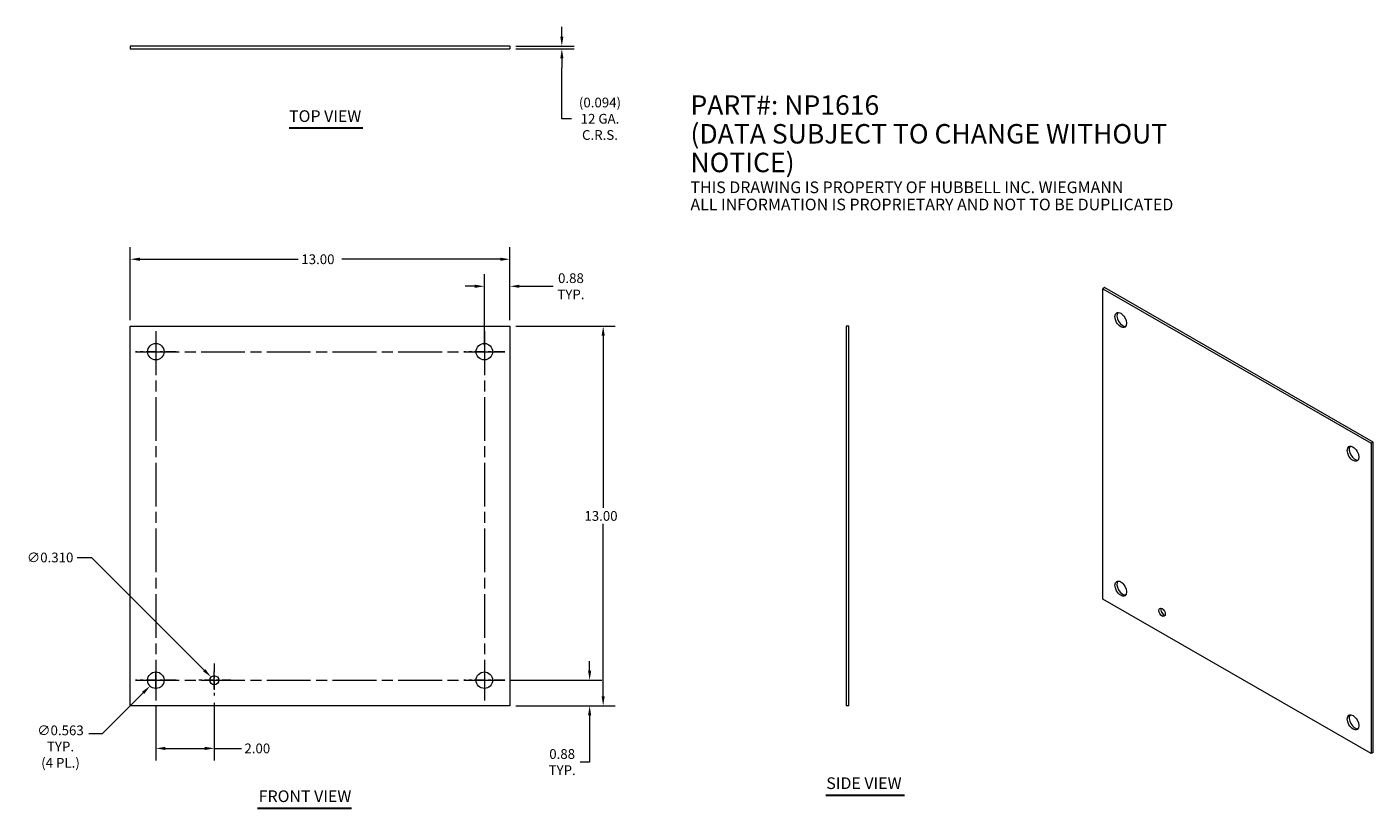
# Model space of a CAD drawing. Units: inches. Extents: x 5.5 to 51.6, y 6.7 to 33.5.
import ezdxf

# ---------------------------------------------------------------- set-up
doc = ezdxf.new("R2010")
doc.units = ezdxf.units.IN
doc.header["$LTSCALE"] = 3.333333
doc.header["$MEASUREMENT"] = 0
doc.linetypes.add('CHAIN', pattern=[0.7087, 0.4724, -0.0591, 0.1181, -0.0591])
for name, color, linetype, lineweight in [('Center Mark (ANSI)', 7, 'Continuous', 5), ('Centerline (ANSI)', 7, 'Continuous', 5), ('Dimension (ANSI)', 7, 'Continuous', 5), ('Symbol (ANSI)', 7, 'Continuous', 5), ('Visible (ANSI)', 7, 'Continuous', 5)]:
    doc.layers.add(name, color=color, linetype=linetype, lineweight=lineweight)
doc.styles.add('Note Text (ANSI)', font='RomanS.shx')
doc.styles.add('ROMANS', font='romans.shx')
doc.styles.add('Text Style168', font='tahoma.ttf')
doc.dimstyles.new('Default (ANSI)', dxfattribs={"dimscale": 3.333333, "dimtxt": 0.1, "dimasz": 0.098425, "dimexe": 0.125, "dimexo": 0.0625, "dimgap": 0.031496, "dimtad": 0, "dimtih": 1, "dimtoh": 1, "dimrnd": 1e-08, "dimzin": 0, "dimdsep": 46, "dimtxsty": 'ROMANS', "dimcen": 0.09, "dimdle": 0.393701, "dimclrd": 256, "dimclre": 256, "dimclrt": 256, "dimadec": 0, "dimazin": 0, "dimtfac": 1, "dimtofl": 0, "dimtmove": 0, "dimatfit": 3, "dimfxl": 1, "dimtolj": 1, "dimtzin": 0, "dimlwd": -1, "dimlwe": -1, "dimarcsym": 0})

# ---------------------------------------------------------------- blocks, each defined once
blk = doc.blocks.new('*D4')
at = {"layer": 'Defpoints', "color": 0, "transparency": 16777216}
for p in [(21.833, 11.116), (24.74, 11.116), (22.01, 10.241)]:
    blk.add_point(p, dxfattribs=at)
at = {"layer": 'Dimension (ANSI)', "transparency": 16777216}
for p, q in [((24.74, 11.444), (24.74, 11.772)), ((22.041, 11.116), (25.157, 11.116)), ((22.218, 10.241), (25.157, 10.241)), ((24.74, 9.913), (24.74, 8.311)), ((24.74, 8.311), (24.412, 8.311))]:
    blk.add_line(p, q, dxfattribs=at)
for points in [[(24.686, 11.444), (24.795, 11.444), (24.74, 11.116)], [(24.686, 9.913), (24.795, 9.913), (24.74, 10.241)]]:
    blk.add_solid(points, dxfattribs=at)
at = {"layer": 'Dimension (ANSI)', "transparency": 16777216, "insert": (23.799, 8.311), "char_height": 0.3333, "attachment_point": 5, "style": 'ROMANS'}
blk.add_mtext('\\A1;0.88\\PTYP.', dxfattribs=at)
blk = doc.blocks.new('*D5')
at = {"layer": 'Defpoints', "color": 0, "transparency": 16777216}
for p in [(22.01, 23.241), (25.204, 23.241), (22.01, 10.241)]:
    blk.add_point(p, dxfattribs=at)
at = {"layer": 'Dimension (ANSI)', "transparency": 16777216}
for p, q in [((22.218, 23.241), (25.62, 23.241)), ((25.204, 22.913), (25.204, 17.013)), ((25.204, 10.569), (25.204, 16.469)), ((22.218, 10.241), (25.62, 10.241))]:
    blk.add_line(p, q, dxfattribs=at)
for points in [[(25.149, 22.913), (25.258, 22.913), (25.204, 23.241)], [(25.149, 10.569), (25.258, 10.569), (25.204, 10.241)]]:
    blk.add_solid(points, dxfattribs=at)
at = {"layer": 'Dimension (ANSI)', "transparency": 16777216, "insert": (24.561, 16.908), "char_height": 0.3333, "attachment_point": 1, "style": 'ROMANS'}
blk.add_mtext('\\A1;13.00', dxfattribs=at)
blk = doc.blocks.new('*D6')
at = {"layer": 'Defpoints', "color": 0, "transparency": 16777216}
for p in [(22.01, 25.532), (9.01, 23.241), (22.01, 23.241)]:
    blk.add_point(p, dxfattribs=at)
at = {"layer": 'Dimension (ANSI)', "transparency": 16777216}
for p, q in [((9.01, 23.449), (9.01, 25.948)), ((22.01, 23.449), (22.01, 25.948)), ((9.338, 25.532), (14.762, 25.532)), ((21.682, 25.532), (16.258, 25.532))]:
    blk.add_line(p, q, dxfattribs=at)
for points in [[(9.338, 25.586), (9.338, 25.477), (9.01, 25.532)], [(21.682, 25.586), (21.682, 25.477), (22.01, 25.532)]]:
    blk.add_solid(points, dxfattribs=at)
at = {"layer": 'Dimension (ANSI)', "transparency": 16777216, "insert": (14.867, 25.698), "char_height": 0.3333, "attachment_point": 1, "style": 'ROMANS'}
blk.add_mtext('\\A1;13.00', dxfattribs=at)
blk = doc.blocks.new('*D7')
at = {"layer": 'Defpoints', "color": 0, "transparency": 16777216}
for p in [(22.01, 24.606), (22.01, 23.241), (21.135, 22.366)]:
    blk.add_point(p, dxfattribs=at)
at = {"layer": 'Dimension (ANSI)', "transparency": 16777216}
for p, q in [((21.135, 22.574), (21.135, 25.023)), ((22.01, 23.449), (22.01, 25.023)), ((20.807, 24.606), (20.479, 24.606)), ((22.338, 24.606), (23.488, 24.606))]:
    blk.add_line(p, q, dxfattribs=at)
for points in [[(20.807, 24.661), (20.807, 24.551), (21.135, 24.606)], [(22.338, 24.661), (22.338, 24.551), (22.01, 24.606)]]:
    blk.add_solid(points, dxfattribs=at)
at = {"layer": 'Dimension (ANSI)', "transparency": 16777216, "insert": (24.1, 24.606), "char_height": 0.3333, "attachment_point": 5, "style": 'ROMANS'}
blk.add_mtext('\\A1;0.88\\PTYP.', dxfattribs=at)
blk = doc.blocks.new('*D8')
at = {"layer": 'Defpoints', "color": 0, "transparency": 16777216}
for p in [(22.01, 32.831), (22.01, 32.738), (23.788, 32.831)]:
    blk.add_point(p, dxfattribs=at)
at = {"layer": 'Dimension (ANSI)', "transparency": 16777216}
for p, q in [((23.788, 33.159), (23.788, 33.488)), ((22.218, 32.831), (24.205, 32.831)), ((22.218, 32.738), (24.205, 32.738)), ((23.788, 32.41), (23.788, 32.081)), ((23.788, 30.343), (23.788, 32.081)), ((24.116, 30.343), (23.788, 30.343))]:
    blk.add_line(p, q, dxfattribs=at)
for points in [[(23.734, 33.159), (23.843, 33.159), (23.788, 32.831)], [(23.734, 32.41), (23.843, 32.41), (23.788, 32.738)]]:
    blk.add_solid(points, dxfattribs=at)
at = {"layer": 'Dimension (ANSI)', "transparency": 16777216, "insert": (25.094, 30.343), "char_height": 0.33333, "attachment_point": 5, "style": 'ROMANS'}
blk.add_mtext('\\A1;(0.094)\\P12 GA.\\PC.R.S.', dxfattribs=at)
blk = doc.blocks.new('*D9')
at = {"layer": 'Defpoints', "color": 0, "transparency": 16777216}
for p in [(10.084, 11.315), (9.686, 10.917)]:
    blk.add_point(p, dxfattribs=at)
at = {"layer": 'Dimension (ANSI)', "transparency": 16777216}
for p, q in [((9.585, 11.116), (10.185, 11.116)), ((9.885, 10.816), (9.885, 11.416)), ((8.064, 9.295), (9.454, 10.685)), ((7.59, 9.295), (8.064, 9.295))]:
    blk.add_line(p, q, dxfattribs=at)
blk.add_solid([(9.415, 10.724), (9.492, 10.646), (9.686, 10.917)], dxfattribs=at)
at = {"layer": 'Dimension (ANSI)', "transparency": 16777216, "insert": (6.62, 9.565), "char_height": 0.3333, "attachment_point": 2, "style": 'ROMANS'}
blk.add_mtext('\\A1;∅0.563\\PTYP.\\P(4 PL.)', dxfattribs=at)
blk = doc.blocks.new('*D10')
at = {"layer": 'Defpoints', "color": 0, "transparency": 16777216}
for p in [(11.775, 11.226), (11.994, 11.006)]:
    blk.add_point(p, dxfattribs=at)
at = {"layer": 'Dimension (ANSI)', "transparency": 16777216}
for p, q in [((7.188, 15.318), (7.683, 15.318)), ((7.683, 15.318), (11.543, 11.458)), ((11.585, 11.116), (12.185, 11.116)), ((11.885, 10.816), (11.885, 11.416))]:
    blk.add_line(p, q, dxfattribs=at)
blk.add_solid([(11.582, 11.496), (11.505, 11.419), (11.775, 11.226)], dxfattribs=at)
at = {"layer": 'Dimension (ANSI)', "transparency": 16777216, "insert": (6.266, 15.485), "char_height": 0.3333, "attachment_point": 2, "style": 'ROMANS'}
blk.add_mtext('\\A1;∅0.310', dxfattribs=at)
blk = doc.blocks.new('*D11')
at = {"layer": 'Defpoints', "color": 0, "transparency": 16777216}
for p in [(9.885, 10.418), (11.885, 10.544), (11.885, 8.781)]:
    blk.add_point(p, dxfattribs=at)
at = {"layer": 'Dimension (ANSI)', "transparency": 16777216}
for p, q in [((9.885, 10.21), (9.885, 8.364)), ((11.885, 10.336), (11.885, 8.364)), ((10.213, 8.781), (11.557, 8.781)), ((11.885, 8.781), (12.813, 8.781))]:
    blk.add_line(p, q, dxfattribs=at)
for points in [[(10.213, 8.835), (10.213, 8.726), (9.885, 8.781)], [(11.557, 8.835), (11.557, 8.726), (11.885, 8.781)]]:
    blk.add_solid(points, dxfattribs=at)
at = {"layer": 'Dimension (ANSI)', "transparency": 16777216, "insert": (12.918, 8.947), "char_height": 0.3333, "attachment_point": 1, "style": 'ROMANS'}
blk.add_mtext('\\A1;2.00', dxfattribs=at)

msp = doc.modelspace()

# ---------------------------------------------------------------- linework, layer by layer
at = {"layer": 'Center Mark (ANSI)', "linetype": 'CHAIN', "ltscale": 0.23261}
for p, q in [((10.58297, 22.36601), (9.18664, 22.36601)), ((21.83297, 22.36601), (20.43664, 22.36601)), ((10.58297, 11.11601), (9.18664, 11.11601)), ((21.83297, 11.11601), (20.43664, 11.11601))]:
    msp.add_line(p, q, dxfattribs=at)
at = {"layer": 'Center Mark (ANSI)', "linetype": 'CHAIN', "ltscale": 0.190445}
for p, q in [((11.8848, 11.68768), (11.8848, 10.54434)), ((12.45647, 11.11601), (11.31314, 11.11601))]:
    msp.add_line(p, q, dxfattribs=at)
at = {"layer": 'Centerline (ANSI)', "linetype": 'CHAIN', "ltscale": 0.952448}
for p, q in [((9.8848, 23.06418), (9.8848, 10.41784)), ((21.1348, 23.06418), (21.1348, 10.41784)), ((9.18664, 22.36601), (21.83297, 22.36601)), ((9.18664, 11.11601), (21.83297, 11.11601))]:
    msp.add_line(p, q, dxfattribs=at)
at = {"layer": 'Symbol (ANSI)', "lineweight": 30}
for p, q in [((14.44775, 30.02684), (16.97158, 30.02684)), ((32.82371, 7.18109), (35.52679, 7.18109)), ((13.36863, 6.73677), (16.58451, 6.73677))]:
    msp.add_line(p, q, dxfattribs=at)
at = {"layer": 'Visible (ANSI)'}
for p, q in [((9.0098, 32.83138), (9.0098, 32.73763)), ((22.0098, 32.83138), (9.0098, 32.83138)), ((9.0098, 32.73763), (22.0098, 32.73763)), ((22.0098, 32.83138), (22.0098, 32.73763)), ((42.37598, 24.56189), (42.30968, 24.52372)), ((42.30968, 13.89561), (42.30968, 24.52372)), ((42.30968, 24.52372), (51.50207, 19.23017)), ((51.56836, 19.26835), (42.37598, 24.56189)), ((9.0098, 10.24101), (9.0098, 23.24101)), ((9.0098, 23.24101), (22.0098, 23.24101)), ((22.0098, 23.24101), (22.0098, 10.24101)), ((33.61281, 23.24101), (33.51906, 23.24101)), ((33.51906, 23.24101), (33.51906, 10.24101)), ((33.61281, 10.24101), (33.61281, 23.24101)), ((51.56836, 19.26835), (51.50207, 19.23017)), ((51.50207, 19.23017), (51.50207, 8.60206)), ((51.56836, 8.64024), (51.56836, 19.26835)), ((51.50207, 8.60206), (42.30968, 13.89561)), ((22.0098, 10.24101), (9.0098, 10.24101)), ((33.61281, 10.24101), (33.51906, 10.24101)), ((51.56836, 8.64024), (51.50207, 8.60206))]:
    msp.add_line(p, q, dxfattribs=at)
for centre, radius in [((9.8848, 22.36601), 0.2815), ((21.1348, 22.36601), 0.2815), ((9.8848, 11.11601), 0.2815), ((11.8848, 11.11601), 0.155), ((21.1348, 11.11601), 0.2815)]:
    msp.add_circle(centre, radius, dxfattribs=at)
for centre, major_axis in [((42.9284, 23.45207), (-0.14048, 0.24394)), ((50.88335, 18.87112), (-0.14048, 0.24394)), ((42.9284, 14.25466), (-0.14048, 0.24394)), ((44.34262, 13.44027), (-0.07735, 0.13432)), ((50.88335, 9.67371), (-0.14048, 0.24394))]:
    msp.add_ellipse(centre, major_axis=major_axis, ratio=0.57809312, dxfattribs=at)
for centre, major_axis, start_param, end_param in [((42.99469, 23.49024), (-0.14048, 0.24394), 0.23725856, 2.90433409), ((50.94965, 18.90929), (-0.14048, 0.24394), 0.23725856, 2.90433409), ((42.99469, 14.29284), (-0.14048, 0.24394), 0.23725856, 2.90433409), ((44.40891, 13.47845), (0.07735, -0.13432), 3.58261137, 5.84216659), ((50.94965, 9.71189), (-0.14048, 0.24394), 0.23725856, 2.90433409)]:
    msp.add_ellipse(centre, major_axis=major_axis, ratio=0.57809312, start_param=start_param, end_param=end_param, dxfattribs=at)

# ---------------------------------------------------------------- texts
at = {"layer": 'Symbol (ANSI)', "insert": (28.19234, 31.14431), "char_height": 0.4, "width": 19.9794707, "attachment_point": 1, "line_spacing_factor": 0.884197, "style": 'Note Text (ANSI)'}
msp.add_mtext('\\pxsm0.94;{\\fTahoma|b0|i0;\\H0.6667;PART#: NP1616\\P\\fTahoma|b0|i0;\\H0.6667;(DATA SUBJECT TO CHANGE WITHOUT NOTICE)\\P\\fTahoma|b0|i0;\\H0.6667; \\P\\fTahoma|b0|i0;\\H0.4000;THIS DRAWING IS PROPERTY OF HUBBELL INC. WIEGMANN\\P\\fTahoma|b0|i0;\\H0.4000;ALL INFORMATION IS PROPRIETARY AND NOT TO BE DUPLICATED}', dxfattribs=at)
at = {"layer": 'Symbol (ANSI)', "char_height": 0.4, "attachment_point": 7, "style": 'Text Style168'}
for s, insert in [('TOP VIEW', (14.44743, 30.10841)), ('SIDE VIEW', (32.84419, 7.26396)), ('FRONT VIEW', (13.40863, 6.81834))]:
    msp.add_mtext(s, dxfattribs=dict(at, insert=insert))

# ---------------------------------------------------------------- dimensions: what is measured, and where the dimension line sits
at = {"layer": 'Dimension (ANSI)'}
for base, p1, p2, angle, text, override, picture, middle in [((23.78826, 32.83138), (22.0098, 32.73763), (22.0098, 32.83138), 90, '(<>)\\P12 GA.\\PC.R.S.', {"dimgap": 0.031496, "dimdec": 3, "dimtol": 0, "dimlim": 0, "dimtp": 0, "dimtm": 0, "dimtdec": 3, "dimtmove": 1, "dimatfit": 1}, '*D8', (23.83087, 30.34269)), ((22.0098037506, 24.6058387756), (21.1348037506, 22.3660112523), (22.0098037506, 23.2410112523), 180, '<>\\PTYP.', {"dimgap": 0.031496, "dimtih": 0, "dimtoh": 0, "dimdec": 2, "dimtol": 0, "dimlim": 0, "dimtp": 0, "dimtm": 0, "dimtdec": 2, "dimatfit": 1}, '*D7', (24.1004995344, 24.6058387756)), ((24.7403601585, 11.1160112523), (22.0098037506, 10.2410112523), (21.8329704173, 11.1160112523), 90, '<>\\PTYP.', {"dimgap": 0.031496, "dimdec": 2, "dimtol": 0, "dimlim": 0, "dimtp": 0, "dimtm": 0, "dimtdec": 2, "dimatfit": 1}, '*D4', (23.7993527842, 8.31071499))]:
    dim = msp.add_linear_dim(base=base, p1=p1, p2=p2, angle=angle, text=text, dimstyle='Default (ANSI)', override=override, dxfattribs=at)
    dim.commit()
    dim.dimension.update_dxf_attribs({"geometry": picture, "text_midpoint": middle, "dimtype": 160})
for base, p1, p2, angle, override, picture, middle in [((22.0098, 25.53163), (9.0098, 23.24101), (22.0098, 23.24101), 180, {"dimgap": 0.031496, "dimtih": 0, "dimtoh": 0, "dimdec": 2, "dimtol": 0, "dimlim": 0, "dimtp": 0, "dimtm": 0, "dimtdec": 2, "dimatfit": 1}, '*D6', (15.5098, 25.53163)), ((25.20351, 23.24101), (22.0098, 10.24101), (22.0098, 23.24101), 90, {"dimgap": 0.031496, "dimdec": 2, "dimtol": 0, "dimlim": 0, "dimtp": 0, "dimtm": 0, "dimtdec": 2, "dimatfit": 1}, '*D5', (25.20351, 16.74101)), ((11.8848, 8.78073), (9.8848, 10.41784), (11.8848, 10.54434), 180, {"dimgap": 0.031496, "dimtih": 0, "dimtoh": 0, "dimdec": 2, "dimtol": 0, "dimlim": 0, "dimtp": 0, "dimtm": 0, "dimtdec": 2, "dimatfit": 2}, '*D11', (13.42549, 8.78073))]:
    dim = msp.add_linear_dim(base=base, p1=p1, p2=p2, angle=angle, dimstyle='Default (ANSI)', override=override, dxfattribs=at)
    dim.commit()
    dim.dimension.update_dxf_attribs({"geometry": picture, "text_midpoint": middle, "dimtype": 160})
dim = msp.add_diameter_dim_2p(p1=(11.99441, 11.00641), p2=(11.7752, 11.22561), dimstyle='Default (ANSI)', override={"dimgap": 0.031496, "dimdec": 3, "dimlfac": 1, "dimtol": 0, "dimlim": 0, "dimtp": 0, "dimtm": 0, "dimtdec": 3}, dxfattribs=at)
dim.commit()
dim.dimension.update_dxf_attribs({"geometry": '*D10', "text_midpoint": (6.26574, 15.31811), "dimtype": 163})
dim = msp.add_diameter_dim_2p(p1=(10.08385, 11.31506), p2=(9.68575, 10.91696), text='<>\\PTYP.\\P(4 PL.)', dimstyle='Default (ANSI)', override={"dimgap": 0.031496, "dimdec": 3, "dimlfac": 1, "dimtol": 0, "dimlim": 0, "dimtp": 0, "dimtm": 0, "dimtdec": 3, "dimtvp": -0.333333}, dxfattribs=at)
dim.commit()
dim.dimension.update_dxf_attribs({"geometry": '*D9', "text_midpoint": (6.62006, 9.29511), "dimtype": 163})

doc.saveas('drawing.dxf')
